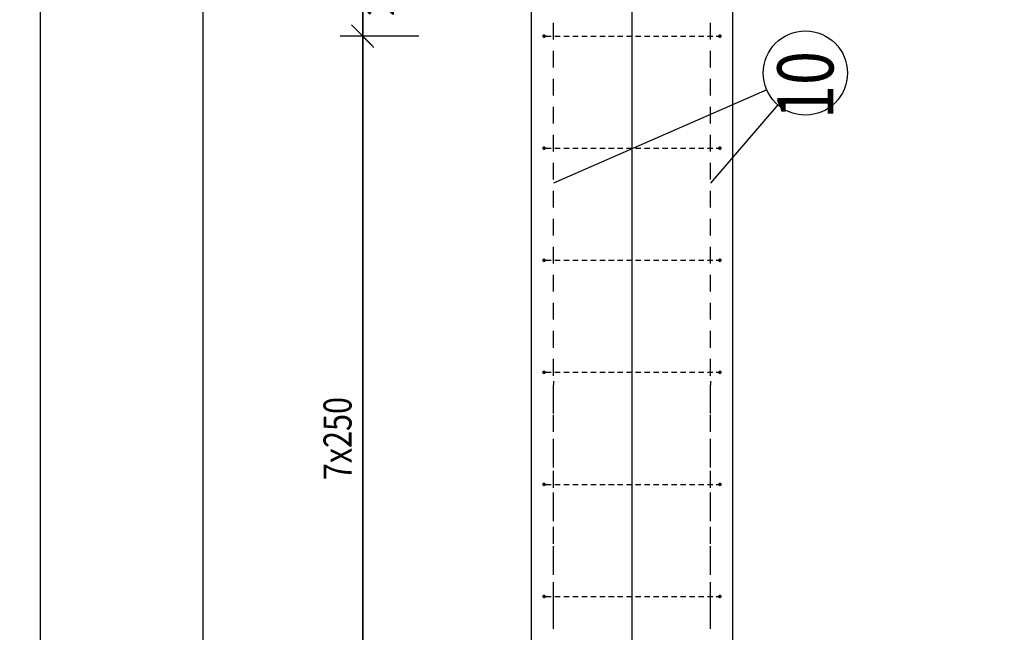
# Model space of a CAD drawing. Units: millimetres. Extents: x 51176 to 72176, y -16123 to 1254.
# Drawn here: x 61611 to 63806, y -7883 to -6516 of the extents above; entities that cross this region are included whole.
import ezdxf

# ---------------------------------------------------------------- set-up
doc = ezdxf.new("R2010")
doc.units = ezdxf.units.MM
doc.header["$LTSCALE"] = 20
doc.linetypes.add('HIDDEN2', pattern=[4.7625, 3.175, -1.5875])
doc.layers.add('CUTVIEWLIMITS', color=1, linetype='Continuous', plot=False)
for name, color, linetype in [('K-KOTY', 151, 'Continuous'), ('K-TVAR', 2, 'Continuous'), ('K-TVAR_NEVID', 21, 'HIDDEN2'), ('Kóty_POPIS_ŘADY', 2, 'Continuous'), ('P_PŘÍČNÉ-HORNÍ', 31, 'Continuous'), ('Polp_POLOŽKA', 2, 'Continuous')]:
    doc.layers.add(name, color=color, linetype=linetype)
doc.styles.add('KCE-text', font='romans.shx', dxfattribs={"width": 0.8, "height": 62.5})
doc.styles.add('RomanS', font='romans.shx', dxfattribs={"width": 0.7})
doc.dimstyles.new('KCE-25 text pod čarou', dxfattribs={"dimscale": 25, "dimtxt": 2.5, "dimasz": 1, "dimexe": 1.25, "dimexo": 0.625, "dimtad": 4, "dimdec": 0, "dimtxsty": 'RomanS', "dimblk": 'dim_end', "dimcen": 2.5, "dimse1": 1, "dimse2": 1, "dimclrt": 2, "dimadec": 1, "dimazin": 0, "dimtfac": 1, "dimtdec": 0, "dimtix": 1, "dimtmove": 2, "dimatfit": 3, "dimldrblk": 'dim_end', "dimfxl": 1, "dimarcsym": 0})

# ---------------------------------------------------------------- blocks, each defined once
blk = doc.blocks.new('dim_end')
for p, q in [((0, 2), (0, -2)), ((1, 0), (-1, 0)), ((-0.8, -0.8), (0.8, 0.8))]:
    blk.add_line(p, q)
blk = doc.blocks.new('*D161')
at = {"layer": 'Defpoints', "color": 0, "ltscale": 0.5, "transparency": 16777216}
for p in [(62375.8, -6323), (62375.8, -6323), (62375.8, -6553)]:
    blk.add_point(p, dxfattribs=at)
at = {"layer": 'K-KOTY', "color": 0, "lineweight": -2, "ltscale": 0.5, "transparency": 16777216}
blk.add_line((62375.8, -6528), (62375.8, -6348), dxfattribs=at)
at = {"layer": 'K-KOTY', "color": 0, "lineweight": -2, "ltscale": 0.5, "transparency": 16777216, "xscale": 25, "yscale": 25, "zscale": 25}
for p, rotation in [((62375.8, -6323), 90), ((62375.8, -6553), 270)]:
    blk.add_blockref('dim_end', p, dxfattribs=dict(at, rotation=rotation))
at = {"layer": 'K-KOTY', "color": 2, "ltscale": 0.5, "transparency": 16777216, "insert": (62422.6, -6438), "char_height": 62.5, "attachment_point": 5, "rotation": 90, "style": 'RomanS'}
blk.add_mtext('230', dxfattribs=at)

msp = doc.modelspace()

# ---------------------------------------------------------------- linework, layer by layer
at = {"layer": 'CUTVIEWLIMITS'}
for points in [[(58931.7, -15467), (62019.8, -15467), (62019.8, -2339), (58931.7, -2339)], [(61656.7, -15467), (64294.8, -15467), (64294.8, -2339), (61656.7, -2339)]]:
    msp.add_lwpolyline(points, close=True, dxfattribs=at)
at = {"layer": 'Defpoints', "color": 5}
msp.add_line((62375.8, -273, 0), (62375.8, -16123, 0), dxfattribs=at)
at = {"layer": 'Defpoints', "color": 1}
msp.add_line((62975.8, -273, 0), (62975.8, -16123, 0), dxfattribs=at)
at = {"layer": 'K-TVAR', "color": 7, "ltscale": 0.5}
for p, q in [((62750.8, -3733), (62750.8, -14323)), ((63200.8, -14323), (63200.8, -3933))]:
    msp.add_line(p, q, dxfattribs=at)
at = {"layer": 'K-TVAR_NEVID', "color": 7, "ltscale": 0.5}
for p, q in [((62750.8, -3733), (62750.8, -14323)), ((63200.8, -14323), (63200.8, -3933))]:
    msp.add_line(p, q, dxfattribs=at)
at = {"layer": 'Kóty_POPIS_ŘADY', "color": 151}
for p, q in [((62400.8, -6578), (62350.8, -6528)), ((62500.8, -6553), (62335.8, -6553)), ((62375.8, -11553), (62375.8, -6553))]:
    msp.add_line(p, q, dxfattribs=at)
at = {"layer": 'P_PŘÍČNÉ-HORNÍ'}
for points in [[(62800.8, -6560.5), (62800.8, -6523)], [(62800.8, -6560.5), (62800.8, -6523)], [(63150.8, -6560.5), (63150.8, -6523)], [(63150.8, -6560.5), (63150.8, -6523)], [(62783.8, -6553), (62795.8, -6553)], [(62803.8, -6553), (62815.8, -6553)], [(62823.8, -6553), (62835.8, -6553)], [(62843.8, -6553), (62855.8, -6553)], [(62863.8, -6553), (62875.8, -6553)], [(62883.8, -6553), (62895.8, -6553)], [(62903.8, -6553), (62915.8, -6553)], [(62923.8, -6553), (62935.8, -6553)], [(62943.8, -6553), (62955.8, -6553)], [(62963.8, -6553), (62975.8, -6553)], [(62983.8, -6553), (62995.8, -6553)], [(63003.8, -6553), (63015.8, -6553)], [(63023.8, -6553), (63035.8, -6553)], [(63043.8, -6553), (63055.8, -6553)], [(63063.8, -6553), (63075.8, -6553)], [(63083.8, -6553), (63095.8, -6553)], [(63103.8, -6553), (63115.8, -6553)], [(63123.8, -6553), (63135.8, -6553)], [(63143.8, -6553), (63155.8, -6553)], [(63163.8, -6553), (63167.8, -6553)], [(62800.8, -6623), (62800.8, -6585.5)], [(62800.8, -6623), (62800.8, -6585.5)], [(63150.8, -6623), (63150.8, -6585.5)], [(63150.8, -6623), (63150.8, -6585.5)], [(62800.8, -6685.5), (62800.8, -6648)], [(62800.8, -6685.5), (62800.8, -6648)], [(63150.8, -6685.5), (63150.8, -6648)], [(63150.8, -6685.5), (63150.8, -6648)], [(62800.8, -6748), (62800.8, -6710.5)], [(62800.8, -6748), (62800.8, -6710.5)], [(63150.8, -6748), (63150.8, -6710.5)], [(63150.8, -6748), (63150.8, -6710.5)], [(62800.8, -6810.5), (62800.8, -6773)], [(62800.8, -6810.5), (62800.8, -6773)], [(63150.8, -6810.5), (63150.8, -6773)], [(63150.8, -6810.5), (63150.8, -6773)], [(62783.8, -6803), (62795.8, -6803)], [(62803.8, -6803), (62815.8, -6803)], [(62823.8, -6803), (62835.8, -6803)], [(62843.8, -6803), (62855.8, -6803)], [(62863.8, -6803), (62875.8, -6803)], [(62883.8, -6803), (62895.8, -6803)], [(62903.8, -6803), (62915.8, -6803)], [(62923.8, -6803), (62935.8, -6803)], [(62943.8, -6803), (62955.8, -6803)], [(62963.8, -6803), (62975.8, -6803)], [(62983.8, -6803), (62995.8, -6803)], [(63003.8, -6803), (63015.8, -6803)], [(63023.8, -6803), (63035.8, -6803)], [(63043.8, -6803), (63055.8, -6803)], [(63063.8, -6803), (63075.8, -6803)], [(63083.8, -6803), (63095.8, -6803)], [(63103.8, -6803), (63115.8, -6803)], [(63123.8, -6803), (63135.8, -6803)], [(63143.8, -6803), (63155.8, -6803)], [(63163.8, -6803), (63167.8, -6803)], [(62800.8, -6873), (62800.8, -6835.5)], [(62800.8, -6873), (62800.8, -6835.5)], [(63150.8, -6873), (63150.8, -6835.5)], [(63150.8, -6873), (63150.8, -6835.5)], [(62800.8, -6935.5), (62800.8, -6898)], [(62800.8, -6935.5), (62800.8, -6898)], [(63150.8, -6935.5), (63150.8, -6898)], [(63150.8, -6935.5), (63150.8, -6898)], [(62800.8, -6998), (62800.8, -6960.5)], [(62800.8, -6998), (62800.8, -6960.5)], [(63150.8, -6998), (63150.8, -6960.5)], [(63150.8, -6998), (63150.8, -6960.5)], [(62800.8, -7060.5), (62800.8, -7023)], [(62800.8, -7060.5), (62800.8, -7023)], [(63150.8, -7060.5), (63150.8, -7023)], [(63150.8, -7060.5), (63150.8, -7023)], [(62783.8, -7053), (62795.8, -7053)], [(62803.8, -7053), (62815.8, -7053)], [(62823.8, -7053), (62835.8, -7053)], [(62843.8, -7053), (62855.8, -7053)], [(62863.8, -7053), (62875.8, -7053)], [(62883.8, -7053), (62895.8, -7053)], [(62903.8, -7053), (62915.8, -7053)], [(62923.8, -7053), (62935.8, -7053)], [(62943.8, -7053), (62955.8, -7053)], [(62963.8, -7053), (62975.8, -7053)], [(62983.8, -7053), (62995.8, -7053)], [(63003.8, -7053), (63015.8, -7053)], [(63023.8, -7053), (63035.8, -7053)], [(63043.8, -7053), (63055.8, -7053)], [(63063.8, -7053), (63075.8, -7053)], [(63083.8, -7053), (63095.8, -7053)], [(63103.8, -7053), (63115.8, -7053)], [(63123.8, -7053), (63135.8, -7053)], [(63143.8, -7053), (63155.8, -7053)], [(63163.8, -7053), (63167.8, -7053)], [(62800.8, -7123), (62800.8, -7085.5)], [(62800.8, -7123), (62800.8, -7085.5)], [(63150.8, -7123), (63150.8, -7085.5)], [(63150.8, -7123), (63150.8, -7085.5)], [(62800.8, -7185.5), (62800.8, -7148)], [(62800.8, -7185.5), (62800.8, -7148)], [(63150.8, -7185.5), (63150.8, -7148)], [(63150.8, -7185.5), (63150.8, -7148)], [(62800.8, -7248), (62800.8, -7210.5)], [(62800.8, -7248), (62800.8, -7210.5)], [(63150.8, -7248), (63150.8, -7210.5)], [(63150.8, -7248), (63150.8, -7210.5)], [(62800.8, -7310.5), (62800.8, -7273)], [(62800.8, -7310.5), (62800.8, -7273)], [(63150.8, -7310.5), (63150.8, -7273)], [(63150.8, -7310.5), (63150.8, -7273)], [(62783.8, -7303), (62795.8, -7303)], [(62803.8, -7303), (62815.8, -7303)], [(62823.8, -7303), (62835.8, -7303)], [(62843.8, -7303), (62855.8, -7303)], [(62863.8, -7303), (62875.8, -7303)], [(62883.8, -7303), (62895.8, -7303)], [(62903.8, -7303), (62915.8, -7303)], [(62923.8, -7303), (62935.8, -7303)], [(62943.8, -7303), (62955.8, -7303)], [(62963.8, -7303), (62975.8, -7303)], [(62983.8, -7303), (62995.8, -7303)], [(63003.8, -7303), (63015.8, -7303)], [(63023.8, -7303), (63035.8, -7303)], [(63043.8, -7303), (63055.8, -7303)], [(63063.8, -7303), (63075.8, -7303)], [(63083.8, -7303), (63095.8, -7303)], [(63103.8, -7303), (63115.8, -7303)], [(63123.8, -7303), (63135.8, -7303)], [(63143.8, -7303), (63155.8, -7303)], [(63163.8, -7303), (63167.8, -7303)], [(62800.8, -7323), (62800.8, -7331)], [(62800.8, -7323), (62800.8, -7331)], [(63150.8, -7323), (63150.8, -7331)], [(63150.8, -7323), (63150.8, -7331)], [(62800.8, -7355), (62800.8, -7331)], [(62800.8, -7355), (62800.8, -7331)], [(62800.8, -7373), (62800.8, -7335.5)], [(62800.8, -7373), (62800.8, -7335.5)], [(63150.8, -7355), (63150.8, -7331)], [(63150.8, -7355), (63150.8, -7331)], [(63150.8, -7373), (63150.8, -7335.5)], [(63150.8, -7373), (63150.8, -7335.5)], [(62800.8, -7395), (62800.8, -7371)], [(62800.8, -7395), (62800.8, -7371)], [(63150.8, -7395), (63150.8, -7371)], [(63150.8, -7395), (63150.8, -7371)], [(62800.8, -7435.5), (62800.8, -7398)], [(62800.8, -7435.5), (62800.8, -7398)], [(62800.8, -7435), (62800.8, -7411)], [(62800.8, -7435), (62800.8, -7411)], [(63150.8, -7435.5), (63150.8, -7398)], [(63150.8, -7435.5), (63150.8, -7398)], [(63150.8, -7435), (63150.8, -7411)], [(63150.8, -7435), (63150.8, -7411)], [(62800.8, -7475), (62800.8, -7451)], [(62800.8, -7475), (62800.8, -7451)], [(62800.8, -7498), (62800.8, -7460.5)], [(62800.8, -7498), (62800.8, -7460.5)], [(63150.8, -7475), (63150.8, -7451)], [(63150.8, -7475), (63150.8, -7451)], [(63150.8, -7498), (63150.8, -7460.5)], [(63150.8, -7498), (63150.8, -7460.5)], [(62800.8, -7515), (62800.8, -7491)], [(62800.8, -7515), (62800.8, -7491)], [(63150.8, -7515), (63150.8, -7491)], [(63150.8, -7515), (63150.8, -7491)], [(62800.8, -7560.5), (62800.8, -7523)], [(62800.8, -7560.5), (62800.8, -7523)], [(63150.8, -7560.5), (63150.8, -7523)], [(63150.8, -7560.5), (63150.8, -7523)], [(62800.8, -7555), (62800.8, -7531)], [(62800.8, -7555), (62800.8, -7531)], [(63150.8, -7555), (63150.8, -7531)], [(63150.8, -7555), (63150.8, -7531)], [(62783.8, -7553), (62795.8, -7553)], [(62803.8, -7553), (62815.8, -7553)], [(62823.8, -7553), (62835.8, -7553)], [(62843.8, -7553), (62855.8, -7553)], [(62863.8, -7553), (62875.8, -7553)], [(62883.8, -7553), (62895.8, -7553)], [(62903.8, -7553), (62915.8, -7553)], [(62923.8, -7553), (62935.8, -7553)], [(62943.8, -7553), (62955.8, -7553)], [(62963.8, -7553), (62975.8, -7553)], [(62983.8, -7553), (62995.8, -7553)], [(63003.8, -7553), (63015.8, -7553)], [(63023.8, -7553), (63035.8, -7553)], [(63043.8, -7553), (63055.8, -7553)], [(63063.8, -7553), (63075.8, -7553)], [(63083.8, -7553), (63095.8, -7553)], [(63103.8, -7553), (63115.8, -7553)], [(63123.8, -7553), (63135.8, -7553)], [(63143.8, -7553), (63155.8, -7553)], [(63163.8, -7553), (63167.8, -7553)], [(62800.8, -7595), (62800.8, -7571)], [(62800.8, -7595), (62800.8, -7571)], [(62800.8, -7623), (62800.8, -7585.5)], [(62800.8, -7623), (62800.8, -7585.5)], [(63150.8, -7595), (63150.8, -7571)], [(63150.8, -7595), (63150.8, -7571)], [(63150.8, -7623), (63150.8, -7585.5)], [(63150.8, -7623), (63150.8, -7585.5)], [(62800.8, -7635), (62800.8, -7611)], [(62800.8, -7635), (62800.8, -7611)], [(63150.8, -7635), (63150.8, -7611)], [(63150.8, -7635), (63150.8, -7611)], [(62800.8, -7685.5), (62800.8, -7648)], [(62800.8, -7685.5), (62800.8, -7648)], [(62800.8, -7675), (62800.8, -7651)], [(62800.8, -7675), (62800.8, -7651)], [(63150.8, -7685.5), (63150.8, -7648)], [(63150.8, -7685.5), (63150.8, -7648)], [(63150.8, -7675), (63150.8, -7651)], [(63150.8, -7675), (63150.8, -7651)], [(62800.8, -7715), (62800.8, -7691)], [(62800.8, -7715), (62800.8, -7691)], [(63150.8, -7715), (63150.8, -7691)], [(63150.8, -7715), (63150.8, -7691)], [(62800.8, -7748), (62800.8, -7710.5)], [(62800.8, -7748), (62800.8, -7710.5)], [(63150.8, -7748), (63150.8, -7710.5)], [(63150.8, -7748), (63150.8, -7710.5)], [(62800.8, -7755), (62800.8, -7731)], [(62800.8, -7755), (62800.8, -7731)], [(63150.8, -7755), (63150.8, -7731)], [(63150.8, -7755), (63150.8, -7731)], [(62800.8, -7795), (62800.8, -7771)], [(62800.8, -7795), (62800.8, -7771)], [(62800.8, -7810.5), (62800.8, -7773)], [(62800.8, -7810.5), (62800.8, -7773)], [(63150.8, -7795), (63150.8, -7771)], [(63150.8, -7795), (63150.8, -7771)], [(63150.8, -7810.5), (63150.8, -7773)], [(63150.8, -7810.5), (63150.8, -7773)], [(62783.8, -7803), (62795.8, -7803)], [(62800.8, -7835), (62800.8, -7811)], [(62800.8, -7835), (62800.8, -7811)], [(62803.8, -7803), (62815.8, -7803)], [(62823.8, -7803), (62835.8, -7803)], [(62843.8, -7803), (62855.8, -7803)], [(62863.8, -7803), (62875.8, -7803)], [(62883.8, -7803), (62895.8, -7803)], [(62903.8, -7803), (62915.8, -7803)], [(62923.8, -7803), (62935.8, -7803)], [(62943.8, -7803), (62955.8, -7803)], [(62963.8, -7803), (62975.8, -7803)], [(62983.8, -7803), (62995.8, -7803)], [(63003.8, -7803), (63015.8, -7803)], [(63023.8, -7803), (63035.8, -7803)], [(63043.8, -7803), (63055.8, -7803)], [(63063.8, -7803), (63075.8, -7803)], [(63083.8, -7803), (63095.8, -7803)], [(63103.8, -7803), (63115.8, -7803)], [(63123.8, -7803), (63135.8, -7803)], [(63143.8, -7803), (63155.8, -7803)], [(63150.8, -7835), (63150.8, -7811)], [(63150.8, -7835), (63150.8, -7811)], [(63163.8, -7803), (63167.8, -7803)], [(62800.8, -7873), (62800.8, -7835.5)], [(62800.8, -7873), (62800.8, -7835.5)], [(62800.8, -7875), (62800.8, -7851)], [(62800.8, -7875), (62800.8, -7851)], [(63150.8, -7873), (63150.8, -7835.5)], [(63150.8, -7873), (63150.8, -7835.5)], [(63150.8, -7875), (63150.8, -7851)], [(63150.8, -7875), (63150.8, -7851)]]:
    msp.add_lwpolyline(points, dxfattribs=at)
for points in [[(62781.8, -6553, 4, 4, 1), (62777.8, -6553, 4, 4, 1)], [(63173.8, -6553, 4, 4, 1), (63169.8, -6553, 4, 4, 1)], [(62781.8, -6803, 4, 4, 1), (62777.8, -6803, 4, 4, 1)], [(63173.8, -6803, 4, 4, 1), (63169.8, -6803, 4, 4, 1)], [(62781.8, -7053, 4, 4, 1), (62777.8, -7053, 4, 4, 1)], [(63173.8, -7053, 4, 4, 1), (63169.8, -7053, 4, 4, 1)], [(62781.8, -7303, 4, 4, 1), (62777.8, -7303, 4, 4, 1)], [(63173.8, -7303, 4, 4, 1), (63169.8, -7303, 4, 4, 1)], [(62781.8, -7553, 4, 4, 1), (62777.8, -7553, 4, 4, 1)], [(63173.8, -7553, 4, 4, 1), (63169.8, -7553, 4, 4, 1)], [(62781.8, -7803, 4, 4, 1), (62777.8, -7803, 4, 4, 1)], [(63173.8, -7803, 4, 4, 1), (63169.8, -7803, 4, 4, 1)]]:
    msp.add_lwpolyline(points, format="xyseb", close=True, dxfattribs=at)
at = {"layer": 'Polp_POLOŽKA', "color": 2}
for p, q in [((63276.4, -6672.9), (62800.8, -6881.1)), ((63276.4, -6672.9), (62800.8, -6881.1)), ((63301.1, -6706.4), (63150.8, -6881.1)), ((63301.1, -6706.4), (63150.8, -6881.1))]:
    msp.add_line(p, q, dxfattribs=at)
msp.add_circle((63362.3, -6635.3), 93.8, dxfattribs=at)

# ---------------------------------------------------------------- texts
at = {"layer": 'Kóty_POPIS_ŘADY', "color": 2, "style": 'KCE-text', "width": 0.8}
msp.add_text('7x250', height=62.5, rotation=90, dxfattribs=at).set_placement((62350.8, -7543.5))
at = {"layer": 'Polp_POLOŽKA', "color": 1, "style": 'KCE-text', "width": 0.8}
msp.add_text('10', height=125, rotation=90, dxfattribs=at).set_placement((63424.8, -6737.7))

# ---------------------------------------------------------------- dimensions: what is measured, and where the dimension line sits
at = {"layer": 'K-KOTY', "ltscale": 0.5}
dim = msp.add_linear_dim(base=(62375.8, -6323), p1=(62375.8, -6553), p2=(62375.8, -6323), angle=90, dimstyle='KCE-25 text pod čarou', dxfattribs=at)
dim.commit()
dim.dimension.update_dxf_attribs({"geometry": '*D161', "text_midpoint": (62422.6, -6438)})

doc.saveas('drawing.dxf')
